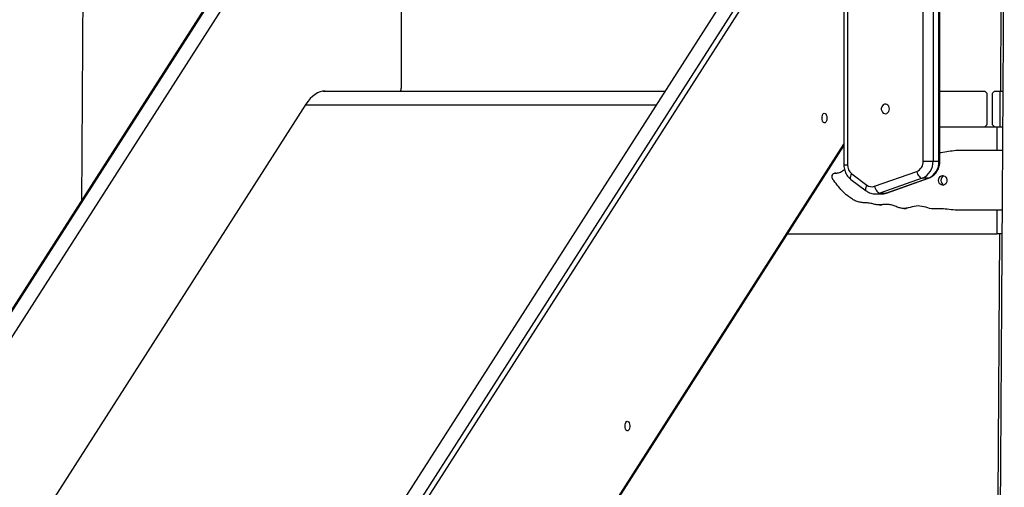
# Model space of a CAD drawing. Units: millimetres. Extents: x 3345 to 10667, y -248 to 11145.
# Drawn here: x 5698 to 6524, y 8312 to 8704 of the extents above; entities that cross this region are included whole.
import ezdxf

# ---------------------------------------------------------------- set-up
doc = ezdxf.new("R2010")
doc.units = ezdxf.units.MM
doc.header["$LTSCALE"] = 50

msp = doc.modelspace()

# ---------------------------------------------------------------- linework, layer by layer
at = {"color": 7, "linetype": 'Continuous', "lineweight": 25}
for p, q in [((6389.73, 9314.4), (6389.73, 8582.53)), ((6470.39, 8585.51), (6470.39, 9314.4)), ((5896.18, 8781.86), (5130.94, 7586.11)), ((5896.18, 8781.86), (5130.94, 7586.11)), ((5132.54, 7586.86), (5897.78, 8782.6)), ((5146.4, 7586.86), (5911.64, 8782.6)), ((5562.95, 7586.86), (6328.2, 8782.6)), ((5576.81, 7586.86), (6342.05, 8782.6)), ((6345.57, 8780.24), (5580.33, 7584.5)), ((6017.92, 8774.4), (6017.92, 8646.9)), ((5952.5, 8644.3), (6239.69, 8644.3)), ((5954.12, 8644.4), (5980.42, 8644.4)), ((5980.42, 8644.4), (6038.14, 8644.4)), ((6038.14, 8644.4), (6038.24, 8644.3)), ((6046.04, 8644.3), (6046.14, 8644.4)), ((6046.14, 8644.4), (6132.14, 8644.4)), ((6132.14, 8644.4), (6132.24, 8644.3)), ((6140.04, 8644.3), (6140.14, 8644.4)), ((6140.14, 8644.4), (6226.14, 8644.4)), ((6226.14, 8644.4), (6226.24, 8644.3)), ((6234.04, 8644.3), (6234.14, 8644.4)), ((6234.14, 8644.4), (6239.75, 8644.4)), ((6470.39, 8644.4), (6508.14, 8644.4)), ((6508.14, 8644.4), (6510.14, 8642.4)), ((6510.14, 8616.4), (6510.14, 8642.4)), ((6514.14, 8642.4), (6516.14, 8644.4)), ((6514.14, 8642.4), (6514.14, 8616.4)), ((6516.14, 8644.4), (6520.73, 8644.4)), ((6520.73, 8644.4), (6520.73, 8614.4)), ((6520.73, 8644.4), (6523.19, 8644.4)), ((5937.96, 8633.27), (5190.33, 7465.05)), ((6510.14, 8616.4), (6508.14, 8614.4)), ((6516.14, 8614.4), (6514.14, 8616.4)), ((6470.39, 8614.4), (6508.14, 8614.4)), ((6508.14, 8614.4), (6516.14, 8614.4)), ((6516.14, 8614.4), (6520.73, 8614.4)), ((6518.34, 8594.4), (6518.34, 8614.4)), ((6520.73, 8614.4), (6523, 8614.4)), ((5609.59, 7379.34), (6389.73, 8598.38)), ((6522.88, 8594.4), (6483.82, 8594.4)), ((6456.39, 8585.51), (6464.58, 8585.51)), ((6464.58, 8585.51), (6469.58, 8585.51)), ((6382.23, 8575.41), (6382.15, 8575.41)), ((6396.27, 8574.99), (6408.89, 8565.5)), ((6415.42, 8564.43), (6450.86, 8576.9)), ((6395.67, 8570.2), (6408.29, 8560.7)), ((6455.38, 8571.16), (6419.93, 8558.69)), ((6424.94, 8558.69), (6460.38, 8571.16)), ((6425.41, 8558.77), (6460.86, 8571.24)), ((6460.38, 8571.16), (6455.38, 8571.16)), ((6419.93, 8558.69), (6424.94, 8558.69)), ((6416.15, 8558.04), (6421.15, 8558.04)), ((6419.58, 8548.86), (6421.58, 8548.86)), ((6421.89, 8548.87), (6421.59, 8548.89)), ((6440.07, 8545.82), (6442.07, 8545.82)), ((6442.34, 8545.83), (6442.07, 8545.86)), ((6522.56, 8544.4), (6483.09, 8544.4)), ((6518.34, 8524.4), (6518.34, 8544.4)), ((6342.39, 8524.4), (6518.34, 8524.4)), ((6522.44, 8524.4), (6518.34, 8524.4))]:
    msp.add_line(p, q, dxfattribs=at)
at = {"color": 8, "linetype": 'Continuous', "lineweight": 25}
for p, q in [((6392.73, 9314.4), (6392.73, 8582.53)), ((6456.39, 8585.51), (6456.39, 9314.4)), ((6464.58, 9314.4), (6464.58, 8585.51)), ((6469.58, 8585.51), (6469.58, 9314.4)), ((5937.69, 8632.85), (6232.36, 8632.85)), ((5609.66, 7380.96), (6389.73, 8599.88)), ((6469.58, 8585.51), (6470.39, 8585.51)), ((6382.97, 8575.41), (6382.22, 8575.41)), ((6389.73, 8582.53), (6392.73, 8582.53)), ((6460.38, 8571.16), (6460.86, 8571.24)), ((6425.41, 8558.77), (6424.94, 8558.69))]:
    msp.add_line(p, q, dxfattribs=at)
at = {"color": 7, "linetype": 'Continuous', "lineweight": 25, "flags": 128}
for points in [[(5954.12, 8644.4), (5951.95, 8644.22), (5949.79, 8643.68), (5947.66, 8642.79), (5945.57, 8641.54), (5943.55, 8639.96), (5941.6, 8638.04), (5939.73, 8635.81), (5937.96, 8633.27)], [(5954.12, 8644.4), (5951.95, 8644.22), (5949.79, 8643.68), (5947.66, 8642.79), (5945.57, 8641.54), (5943.55, 8639.96), (5941.6, 8638.04), (5939.73, 8635.81), (5937.96, 8633.27)], [(6428.02, 8629.4), (6427.87, 8630.58), (6427.42, 8631.65), (6426.72, 8632.53), (6425.83, 8633.12), (6424.82, 8633.39), (6423.79, 8633.3), (6422.83, 8632.87), (6422.02, 8632.12), (6421.44, 8631.14), (6421.13, 8630), (6421.13, 8628.81), (6421.44, 8627.67), (6422.02, 8626.68), (6422.83, 8625.94), (6423.79, 8625.5), (6424.82, 8625.41), (6425.83, 8625.68), (6426.72, 8626.27), (6427.42, 8627.15), (6427.87, 8628.22), (6428.02, 8629.4)], [(6371.41, 8621.7), (6371.5, 8622.89), (6371.76, 8623.98), (6372.17, 8624.86), (6372.69, 8625.47), (6373.28, 8625.73), (6373.88, 8625.64), (6374.44, 8625.2), (6374.92, 8624.45), (6375.26, 8623.45), (6375.43, 8622.3), (6375.43, 8621.09), (6375.26, 8619.94), (6374.92, 8618.94), (6374.44, 8618.19), (6373.88, 8617.75), (6373.28, 8617.66), (6372.69, 8617.93), (6372.17, 8618.53), (6371.76, 8619.41), (6371.5, 8620.5), (6371.41, 8621.7)], [(6450.86, 8576.9), (6451.22, 8575.78), (6451.67, 8574.71), (6452.21, 8573.71), (6452.81, 8572.84), (6453.46, 8572.13), (6454.12, 8571.6), (6454.76, 8571.27), (6455.38, 8571.16)], [(6469.21, 8569.4), (6469.37, 8570.6), (6469.82, 8571.68), (6470.54, 8572.57), (6471.44, 8573.17), (6472.46, 8573.44), (6473.5, 8573.35), (6474.48, 8572.91), (6475.29, 8572.16), (6475.88, 8571.16), (6476.19, 8570), (6476.19, 8568.8), (6475.88, 8567.64), (6475.29, 8566.65), (6474.48, 8565.89), (6473.5, 8565.45), (6472.46, 8565.36), (6471.44, 8565.63), (6470.54, 8566.23), (6469.82, 8567.12), (6469.37, 8568.21), (6469.21, 8569.4)], [(6415.42, 8564.43), (6415.77, 8563.31), (6416.23, 8562.23), (6416.77, 8561.24), (6417.37, 8560.37), (6418.01, 8559.66), (6418.67, 8559.13), (6419.32, 8558.8), (6419.93, 8558.69)], [(6205.92, 8363.12), (6206.01, 8364.31), (6206.28, 8365.4), (6206.69, 8366.28), (6207.21, 8366.89), (6207.8, 8367.16), (6208.4, 8367.07), (6208.96, 8366.62), (6209.43, 8365.87), (6209.77, 8364.87), (6209.95, 8363.72), (6209.95, 8362.51), (6209.77, 8361.36), (6209.43, 8360.36), (6208.96, 8359.61), (6208.4, 8359.17), (6207.8, 8359.08), (6207.21, 8359.35), (6206.69, 8359.95), (6206.28, 8360.84), (6206.01, 8361.92), (6205.92, 8363.12)]]:
    msp.add_lwpolyline(points, dxfattribs=at)
at = {"color": 8, "linetype": 'Continuous', "lineweight": 25, "flags": 128}
for points in [[(6395.67, 8570.2), (6395.51, 8570.35), (6395.25, 8570.81), (6395.15, 8571.44), (6395.2, 8572.2), (6395.42, 8573.07), (6395.78, 8574.01), (6396.27, 8574.99)], [(6408.89, 8565.5), (6408.4, 8564.52), (6408.04, 8563.57), (6407.82, 8562.71), (6407.77, 8561.94), (6407.87, 8561.32), (6408.13, 8560.85), (6408.29, 8560.7)]]:
    msp.add_lwpolyline(points, dxfattribs=at)
at = {"color": 7, "linetype": 'Continuous', "lineweight": 25}
for centre, radius, start, end in [((6011.17, 8646.8), 6.75, 339.2055, 0.88953), ((6447.46, 8585.16), 8.93, 292.40292, 2.24403), ((6449.7, 8584.93), 14.89, 292.40454, 2.24062), ((6454.7, 8584.93), 14.89, 292.40324, 2.24191), ((6382.53, 8572.38), 3.04, 95.90278, 219.47961), ((6402.14, 8582.35), 9.41, 178.87503, 231.41829), ((6475.37, 8569.4), 4.22, 112.96683, 247.03317), ((6413.14, 8570.98), 6.93, 232.21725, 289.19498)]:
    msp.add_arc(centre, radius, start, end, dxfattribs=at)
at = {"color": 8, "linetype": 'Continuous', "lineweight": 25}
for centre, radius, start, end in [((6416.14, 8569.42), 11.38, 270.19855, 289.47659), ((6421.14, 8569.43), 11.39, 270.04976, 289.47337)]:
    msp.add_arc(centre, radius, start, end, dxfattribs=at)
at = {"color": 7, "linetype": 'Continuous', "lineweight": 25}
for points, knots in [([(5750.79, 9314.4), (5750.8, 9308.51), (5750.82, 9288.29), (5750.86, 9254.06), (5750.91, 9209.64), (5750.96, 9163.93), (5751.01, 9117.05), (5751.06, 9071.55), (5751.11, 9027.41), (5751.15, 8984.65), (5751.2, 8943.26), (5751.24, 8903.25), (5751.3, 8867.24), (5751.29, 8835.05), (5751.06, 8806.51), (5750.9, 8778.79), (5750.72, 8750.75), (5750.54, 8722.49), (5750.36, 8694.07), (5750.19, 8666.75), (5750.03, 8640.52), (5749.87, 8615.39), (5749.72, 8591.35), (5749.59, 8570.55), (5749.51, 8557.76), (5749.47, 8552.62)], [0, 0, 0, 0, 0.023199, 0.079652, 0.134808, 0.198149, 0.25969, 0.31943, 0.377369, 0.433507, 0.487844, 0.540381, 0.591116, 0.629645, 0.66714, 0.703523, 0.738795, 0.777526, 0.814821, 0.850681, 0.885105, 0.918093, 0.949645, 0.979761, 1, 1, 1, 1]), ([(6523.93, 9314.4), (6523.94, 9308.51), (6523.96, 9288.29), (6524, 9254.06), (6524.05, 9209.64), (6524.1, 9163.93), (6524.15, 9117.05), (6524.2, 9071.55), (6524.25, 9027.41), (6524.29, 8984.65), (6524.34, 8943.26), (6524.38, 8903.25), (6524.44, 8867.24), (6524.42, 8835.05), (6524.2, 8806.51), (6524.04, 8778.79), (6523.86, 8750.75), (6523.68, 8722.49), (6523.5, 8694.07), (6523.33, 8666.75), (6523.17, 8640.52), (6523.01, 8615.39), (6522.86, 8591.35), (6522.71, 8568.41), (6522.58, 8547.24), (6522.46, 8527.79), (6522.34, 8509.99), (6522.24, 8492.95), (6522.13, 8476.14), (6522.02, 8458.96), (6521.91, 8440.94), (6521.79, 8421.64), (6521.66, 8401.03), (6521.52, 8379.06), (6521.38, 8356.11), (6521.23, 8332.16), (6521.07, 8307.22), (6520.9, 8281.81), (6520.77, 8256.01), (6520.48, 8229.81), (6520.05, 8202.75), (6519.64, 8174.76), (6519.19, 8144.72), (6518.71, 8112.56), (6518.19, 8078.2), (6517.66, 8042.74), (6517.12, 8006.19), (6516.56, 7968.54), (6515.98, 7929.79), (6515.38, 7889.94), (6514.8, 7850.47), (6514.21, 7811.44), (6513.64, 7772.94), (6513.05, 7733.56), (6512.47, 7693.29), (6511.84, 7657.07), (6511.59, 7624.97), (6511.43, 7597.2), (6511.25, 7569.01), (6511.07, 7540.45), (6510.88, 7511.5), (6510.65, 7474.31), (6510.36, 7428.6), (6510.02, 7374.09), (6509.67, 7318.38), (6509.31, 7261.46), (6508.95, 7203.33), (6508.7, 7164.18), (6508.58, 7144.4)], [0, 0, 0, 0, 0.008143, 0.027958, 0.047319, 0.069552, 0.091154, 0.112123, 0.13246, 0.152165, 0.171238, 0.189678, 0.207487, 0.221011, 0.234172, 0.246943, 0.259323, 0.272919, 0.28601, 0.298597, 0.31068, 0.322259, 0.333334, 0.343905, 0.353972, 0.362583, 0.370786, 0.378584, 0.38613, 0.394024, 0.402326, 0.411036, 0.420698, 0.430817, 0.441393, 0.452426, 0.463916, 0.475863, 0.487546, 0.499577, 0.512075, 0.524979, 0.53829, 0.553626, 0.569468, 0.585816, 0.60267, 0.62003, 0.637897, 0.656269, 0.675148, 0.692494, 0.710245, 0.728403, 0.746968, 0.765938, 0.778518, 0.791331, 0.804318, 0.81748, 0.830815, 0.844325, 0.868882, 0.893995, 0.919663, 0.945887, 0.972666, 1, 1, 1, 1]), ([(6521.88, 9314.4), (6521.89, 9308.51), (6521.91, 9288.29), (6521.95, 9254.06), (6521.99, 9209.64), (6522.04, 9163.93), (6522.1, 9117.05), (6522.15, 9071.55), (6522.2, 9027.41), (6522.24, 8984.65), (6522.29, 8943.26), (6522.33, 8903.25), (6522.38, 8867.24), (6522.37, 8835.05), (6522.15, 8806.51), (6521.99, 8778.79), (6521.81, 8750.75), (6521.63, 8722.49), (6521.45, 8694.07), (6521.29, 8668.16), (6521.19, 8651.73), (6521.14, 8644.4)], [0, 0, 0, 0, 0.026376, 0.090561, 0.153272, 0.225289, 0.295258, 0.36318, 0.429054, 0.492881, 0.554661, 0.614393, 0.672077, 0.715883, 0.758513, 0.79988, 0.839982, 0.884018, 0.926422, 0.967193, 1, 1, 1, 1]), ([(6483.82, 8594.4), (6481.74, 8594.19), (6477.57, 8593.78), (6473.14, 8592.59), (6470.72, 8592.43), (6470.39, 8592.41)], [0, 0, 0, 0, 0.462352, 0.926312, 1, 1, 1, 1]), ([(6460.86, 8571.24), (6461.3, 8571.42), (6462.37, 8571.83), (6463.96, 8572.76), (6465.56, 8574.04), (6466.98, 8575.55), (6468.19, 8577.27), (6469.16, 8579.18), (6469.86, 8581.22), (6470.3, 8583.35), (6470.36, 8584.79), (6470.39, 8585.51)], [0, 0, 0, 0, 0.080176, 0.192875, 0.305948, 0.419842, 0.53468, 0.650451, 0.767075, 0.884436, 1, 1, 1, 1]), ([(6382.22, 8575.41), (6383.21, 8575.48), (6385.45, 8575.63), (6388.17, 8576.9), (6389.74, 8578.07), (6390.28, 8578.46)], [0, 0, 0, 0, 0.346074, 0.779025, 1, 1, 1, 1]), ([(6389.73, 8582.53), (6389.75, 8582.07), (6389.78, 8580.87), (6390.08, 8578.95), (6390.71, 8576.83), (6391.62, 8574.83), (6392.8, 8573), (6394.16, 8571.43), (6395.19, 8570.59), (6395.67, 8570.2)], [0, 0, 0, 0, 0.096986, 0.250723, 0.404875, 0.559152, 0.71326, 0.866826, 1, 1, 1, 1]), ([(6413.09, 8549.89), (6411.91, 8550.11), (6409.56, 8550.53), (6406.01, 8550.56), (6402.53, 8551.06), (6399.18, 8552.28), (6395.97, 8554.06), (6392.29, 8556.75), (6388.28, 8560.53), (6384.08, 8565.33), (6381.48, 8568.75), (6380.18, 8570.45)], [0, 0, 0, 0, 0.092295, 0.183008, 0.27214, 0.361404, 0.452354, 0.545605, 0.696268, 0.849325, 1, 1, 1, 1]), ([(6408.29, 8560.7), (6408.68, 8560.43), (6409.63, 8559.76), (6411.3, 8558.93), (6413.26, 8558.33), (6414.91, 8558.04), (6415.88, 8558.07), (6416.18, 8558.08)], [0, 0, 0, 0, 0.166954, 0.411233, 0.653855, 0.894203, 1, 1, 1, 1]), ([(6421.2, 8558.08), (6421.57, 8558.07), (6422.6, 8558.06), (6424.02, 8558.33), (6425.03, 8558.65), (6425.41, 8558.77)], [0, 0, 0, 0, 0.255462, 0.723124, 1, 1, 1, 1]), ([(6483.09, 8544.4), (6480.9, 8544.65), (6476.52, 8545.14), (6469.94, 8545.85), (6463.24, 8544.98), (6456.95, 8547.52), (6450.23, 8548.39), (6444.87, 8546.41), (6440.36, 8545.65), (6436.87, 8546.14), (6433.54, 8547.35), (6430.21, 8548.62), (6426.76, 8549.36), (6423.31, 8549.12), (6419.89, 8548.76), (6416.45, 8549.05), (6414.21, 8549.61), (6413.09, 8549.89)], [0, 0, 0, 0, 0.093286, 0.186609, 0.279984, 0.373695, 0.465497, 0.560187, 0.609262, 0.657686, 0.707303, 0.75725, 0.806248, 0.854454, 0.903106, 0.9517, 1, 1, 1, 1]), ([(6520.38, 8524.4), (6520.35, 8519.5), (6520.29, 8508.95), (6520.19, 8492.95), (6520.08, 8476.14), (6519.97, 8458.96), (6519.86, 8440.94), (6519.74, 8421.64), (6519.61, 8401.03), (6519.47, 8379.06), (6519.33, 8356.11), (6519.17, 8332.16), (6519.02, 8307.22), (6518.85, 8281.81), (6518.72, 8256.01), (6518.43, 8229.81), (6518, 8202.75), (6517.58, 8174.76), (6517.13, 8144.72), (6516.66, 8112.56), (6516.14, 8078.2), (6515.61, 8042.74), (6515.07, 8006.19), (6514.51, 7968.54), (6513.93, 7929.79), (6513.33, 7889.94), (6512.74, 7850.47), (6512.16, 7811.44), (6511.59, 7772.94), (6510.99, 7733.56), (6510.42, 7693.29), (6509.79, 7657.07), (6509.54, 7624.97), (6509.37, 7597.2), (6509.19, 7569.01), (6509.02, 7540.45), (6508.83, 7511.5), (6508.6, 7474.31), (6508.31, 7428.6), (6507.97, 7374.09), (6507.62, 7318.38), (6507.26, 7261.46), (6506.89, 7203.33), (6506.65, 7164.18), (6506.52, 7144.4)], [0, 0, 0, 0, 0.010655, 0.022915, 0.03478, 0.047192, 0.060245, 0.073941, 0.089133, 0.105043, 0.121673, 0.139021, 0.157087, 0.175872, 0.194242, 0.213159, 0.23281, 0.2531, 0.27403, 0.298143, 0.323052, 0.348757, 0.375257, 0.402554, 0.430646, 0.459534, 0.489218, 0.516491, 0.544403, 0.572954, 0.602144, 0.631973, 0.651753, 0.671899, 0.69232, 0.713014, 0.733982, 0.755223, 0.793836, 0.833323, 0.873682, 0.914915, 0.957021, 1, 1, 1, 1])]:
    msp.add_open_spline(points, degree=3, knots=knots, dxfattribs=at)

doc.saveas('drawing.dxf')
